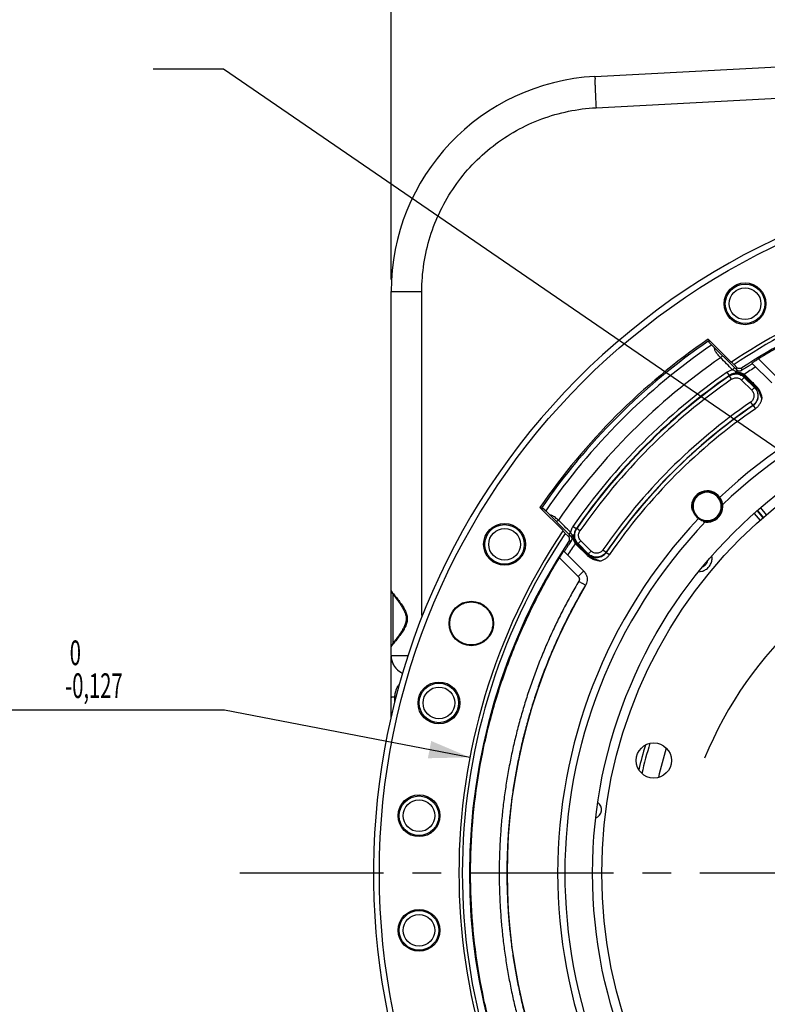
# Model space of a CAD drawing. Units: millimetres. Extents: x 0 to 1782, y 0 to 1260.
# Drawn here: x 1102 to 1293, y 790 to 1042 of the extents above; entities that cross this region are included whole.
import ezdxf

# ---------------------------------------------------------------- set-up
doc = ezdxf.new("R2010")
doc.units = ezdxf.units.MM
doc.header["$LTSCALE"] = 98.01
doc.linetypes.add('CENTER', pattern=[0.6, 0.375, -0.075, 0.075, -0.075])
doc.layers.get('0').update_dxf_attribs({"linetype": 'CONTINUOUS'})
doc.layers.add('DEFAULT_1', color=7, linetype='CENTER')
doc.styles.get("Standard").update_dxf_attribs({"font": 'txt', "width": 0.85})
doc.styles.add('TEXTSTYLE_2', font='txt', dxfattribs={"width": 0.6})
doc.dimstyles.new('DIMSTYLE_3', dxfattribs={"dimtxt": 10.5, "dimasz": 10.5, "dimexe": 0.18, "dimexo": 0.0625, "dimgap": 0.09, "dimtad": 1, "dimdec": 4, "dimdsep": 46, "dimtxsty": 'Standard', "dimblk": '_FILLED', "dimblk1": '_FILLED', "dimblk2": '_FILLED', "dimcen": 0.09, "dimclrt": 5, "dimadec": 0, "dimazin": 0, "dimtp": 0.0001, "dimtm": 0.0001, "dimtfac": 1, "dimtdec": 4, "dimtofl": 0, "dimtmove": 0, "dimatfit": 3, "dimldrblk": '_FILLED', "dimfxl": 0, "dimtolj": 1, "dimarcsym": 0})
doc.dimstyles.new('DIMSTYLE_7', dxfattribs={"dimtxt": 10.5, "dimasz": 10.5, "dimexe": 0.18, "dimexo": 0.0625, "dimgap": 0.09, "dimtad": 1, "dimtih": 1, "dimtoh": 1, "dimdec": 4, "dimdsep": 46, "dimtxsty": 'Standard', "dimblk": '_FILLED', "dimblk1": '_FILLED', "dimblk2": '_FILLED', "dimcen": 0.09, "dimclrt": 5, "dimadec": 0, "dimazin": 0, "dimtol": 1, "dimtm": 0.127, "dimtfac": 0.6, "dimtdec": 4, "dimtofl": 0, "dimtmove": 0, "dimatfit": 3, "dimldrblk": '_FILLED', "dimfxl": 0, "dimtolj": 1, "dimarcsym": 0})

# ---------------------------------------------------------------- blocks, each defined once
blk = doc.blocks.new('_FILLED')
at = {"color": 0, "linetype": 'ByBlock'}
blk.add_solid([(0, 0), (-1, 0.214), (-1, -0.214)], dxfattribs=at)
blk = doc.blocks.new('*D7')
at = {"color": 2, "linetype": 'Continuous'}
for p, q in [((1197.01, 975.49), (1197.01, 1107.75)), ((1546.01, 975.49), (1546.01, 1107.75)), ((1197.01, 1103.25), (1371.51, 1103.25)), ((1546.01, 1103.25), (1371.51, 1103.25))]:
    blk.add_line(p, q, dxfattribs=at)
at = {"color": 2, "linetype": 'Continuous', "xscale": 10.5, "yscale": 10.5, "zscale": 10.5, "rotation": 180}
blk.add_blockref('_FILLED', (1197.01, 1103.25), dxfattribs=at)
at = {"color": 2, "linetype": 'Continuous', "xscale": 10.5, "yscale": 10.5, "zscale": 10.5}
blk.add_blockref('_FILLED', (1546.01, 1103.25), dxfattribs=at)
at = {"color": 5, "linetype": 'Continuous', "width": 0.85}
blk.add_text('349', height=10.5, dxfattribs=at).set_placement((1357.54, 1105.88))
blk = doc.blocks.new('*D35')
at = {"color": 2, "linetype": 'Continuous'}
for p, q in [((1148.98, 865.42), (1024.62, 865.42)), ((1154.38, 865.42), (1148.98, 865.42)), ((1217.15, 853.4), (1154.38, 865.42))]:
    blk.add_line(p, q, dxfattribs=at)
at = {"color": 2, "linetype": 'Continuous', "xscale": 10.5, "yscale": 10.5, "zscale": 10.5, "rotation": 349.156471}
blk.add_blockref('_FILLED', (1217.15, 853.4), dxfattribs=at)
at = {"color": 5, "linetype": 'Continuous', "style": 'TEXTSTYLE_2', "width": 0.6}
for s, p in [(' 0', (1113.7, 876.97)), ('-0,127', (1113.7, 868.57))]:
    blk.add_text(s, height=6.3, dxfattribs=at).set_placement(p)
at = {"color": 5, "linetype": 'Continuous'}
for s, width, p in [('%%c', 1.333333, (1037.22, 870.67)), ('314,325', 0.85, (1051.22, 870.67))]:
    blk.add_text(s, height=10.5, dxfattribs=dict(at, width=width)).set_placement(p)

msp = doc.modelspace()

# ---------------------------------------------------------------- linework, layer by layer
at = {"color": 7, "linetype": 'Continuous'}
for p, q in [((1249.13022, 1027.41659), (1368.50753, 1033.67289)), ((1197.00753, 879.45098), (1197.00753, 972.4919)), ((1278.07784, 960.25416), (1283.9746, 954.35994)), ((1285.35895, 952.40509), (1278.30054, 959.46351)), ((1284.68036, 953.79022), (1285.42415, 953.04676)), ((1289.23981, 954.18108), (1294.3323, 949.0886)), ((1240.97035, 911.35209), (1235.07604, 917.24894)), ((1242.91822, 909.96696), (1235.84999, 917.05044)), ((1235.87018, 917.04105), (1236.59923, 916.312)), ((1290.55431, 916.43055), (1292.08, 914.61229)), ((1242.28363, 909.90246), (1241.54009, 910.64631)), ((1241.15257, 906.1018), (1246.24904, 901.00533)), ((1247.11769, 905.04577), (1244.44923, 907.73144)), ((1197.57619, 894.99979), (1197.68187, 894.85757)), ((1197.68187, 894.85757), (1198.33834, 893.98382)), ((1198.33834, 893.98382), (1198.5699, 893.67216)), ((1198.5699, 893.67216), (1198.7315, 893.45185)), ((1198.20911, 883.50394), (1197.81197, 882.97631)), ((1198.47919, 883.86547), (1198.20911, 883.50394)), ((1198.67042, 884.12476), (1198.47919, 883.86547)), ((1198.86973, 884.39914), (1198.67042, 884.12476)), ((1197.61159, 882.70823), (1197.49531, 882.5504)), ((1197.81197, 882.97631), (1197.61159, 882.70823)), ((1197.00753, 863.70178), (1197.00753, 879.29897)), ((1198.03759, 876.41133), (1198.06405, 876.37707))]:
    msp.add_line(p, q, dxfattribs=at)
at = {"color": 2, "linetype": 'Continuous'}
for p, q in [((1154.19088, 1029.27774), (1136.19088, 1029.27774)), ((1311.62731, 921.33498), (1154.19088, 1029.27774))]:
    msp.add_line(p, q, dxfattribs=at)
at = {"color": 9, "linetype": 'Continuous'}
for p, q in [((1249.40812, 1019.42749), (1353.56277, 1024.89272)), ((1197.00753, 972.4919), (1204.86791, 972.4919)), ((1204.86791, 889.64365), (1204.86791, 972.4919)), ((1281.75064, 956.0134), (1281.24686, 955.51176)), ((1295.73401, 950.4804), (1290.9368, 955.27761)), ((1283.50215, 951.01014), (1282.93391, 951.83133)), ((1284.81737, 952.94667), (1284.30777, 952.43887)), ((1283.48776, 950.86601), (1283.50213, 951.01012)), ((1284.0565, 950.04516), (1283.48776, 950.86601)), ((1286.60626, 949.81574), (1287.3124, 950.52188)), ((1286.60626, 949.81574), (1289.19987, 947.22213)), ((1287.09942, 950.79634), (1287.28349, 951.02094)), ((1287.3124, 950.52188), (1287.31913, 950.59702)), ((1287.3124, 950.52188), (1289.90601, 947.92827)), ((1289.99622, 947.91993), (1287.31913, 950.59702)), ((1287.31917, 950.59699), (1287.52272, 950.80054)), ((1290.20767, 948.1314), (1287.52272, 950.80054)), ((1289.19987, 947.22213), (1289.90601, 947.92827)), ((1289.90601, 947.92827), (1289.99622, 947.91993)), ((1289.99621, 947.91994), (1290.20767, 948.1314)), ((1288.91781, 944.16314), (1289.48291, 943.33978)), ((1289.48291, 943.33978), (1289.57198, 943.33068)), ((1289.57195, 943.33066), (1290.13667, 942.50703)), ((1290.66504, 916.5245), (1292.15443, 914.67868)), ((1291.44095, 917.18281), (1292.91451, 915.35663)), ((1239.77882, 914.02208), (1239.32681, 913.56611)), ((1289.80881, 915.76334), (1291.33342, 913.94637)), ((1244.3275, 911.83548), (1243.50631, 912.40373)), ((1244.32751, 911.8355), (1244.47163, 911.84988)), ((1245.29248, 911.28113), (1244.47163, 911.84988)), ((1242.88037, 910.94622), (1242.40953, 910.47163)), ((1245.5219, 908.73137), (1244.81576, 908.02523)), ((1248.1155, 906.13776), (1245.5219, 908.73137)), ((1244.54131, 908.23823), (1244.36877, 908.09682)), ((1244.74065, 908.01847), (1244.5847, 907.86252)), ((1247.25524, 905.17897), (1244.5847, 907.86252)), ((1244.74062, 908.0185), (1244.81576, 908.02523)), ((1244.74062, 908.0185), (1247.41771, 905.34141)), ((1247.40937, 905.43162), (1244.81576, 908.02523)), ((1248.1155, 906.13776), (1247.40937, 905.43162)), ((1251.17449, 906.41983), (1251.99785, 905.85472)), ((1240.05603, 904.40482), (1244.84518, 899.61567)), ((1247.41769, 905.34142), (1247.25524, 905.17897)), ((1247.41771, 905.34141), (1247.40937, 905.43162)), ((1252.00696, 905.76565), (1251.99785, 905.85472)), ((1252.00698, 905.76568), (1252.8306, 905.20097)), ((1197.4988, 882.55515), (1197.4988, 895.10511))]:
    msp.add_line(p, q, dxfattribs=at)
at = {"color": 7, "linetype": 'Continuous'}
for points in [[(1197.00783, 896.03278), (1197.00797, 896.02064), (1197.01438, 895.94737), (1197.02664, 895.88735), (1197.04176, 895.83666), (1197.05906, 895.79058), (1197.0776, 895.74836), (1197.09665, 895.70951), (1197.11738, 895.67057), (1197.14008, 895.63062), (1197.16434, 895.59005), (1197.19064, 895.54786), (1197.21896, 895.50392), (1197.24921, 895.45821), (1197.28177, 895.41012), (1197.31669, 895.3595), (1197.35388, 895.30641), (1197.3935, 895.25062), (1197.43557, 895.19207), (1197.48002, 895.13078), (1197.57619, 894.99979)], [(1198.7315, 893.45185), (1198.89827, 893.22137), (1198.98339, 893.10229), (1199.06954, 892.98064), (1199.15661, 892.8564), (1199.24452, 892.72947), (1199.33312, 892.59981), (1199.42227, 892.46741), (1199.51188, 892.33213), (1199.60178, 892.19394), (1199.6918, 892.05282), (1199.7818, 891.90865), (1199.87149, 891.76141), (1199.96056, 891.61102), (1200.04873, 891.4573), (1200.13555, 891.3003), (1200.22069, 891.13986), (1200.30396, 890.97547), (1200.38475, 890.8073), (1200.46253, 890.63513), (1200.53698, 890.4578), (1200.60716, 890.27531), (1200.672, 890.08774), (1200.73069, 889.89404), (1200.78185, 889.69428), (1200.82418, 889.4887), (1200.85644, 889.27659), (1200.87713, 889.05736), (1200.88437, 888.83241), (1200.87703, 888.6042), (1200.85499, 888.37299), (1200.81837, 888.13972), (1200.76812, 887.90796), (1200.7052, 887.67839), (1200.63091, 887.45122), (1200.54758, 887.22908), (1200.45707, 887.01273), (1200.36071, 886.8018), (1200.26008, 886.59692), (1200.15634, 886.39831), (1200.05021, 886.20552), (1199.94227, 886.01799), (1199.8332, 885.83554), (1199.7237, 885.65814), (1199.61415, 885.48545), (1199.5049, 885.31741), (1199.39628, 885.15395), (1199.28843, 884.99478), (1199.18164, 884.83981), (1199.07617, 884.68901), (1198.97213, 884.54212), (1198.86973, 884.39914)], [(1197.49531, 882.5504), (1197.44251, 882.47775), (1197.39324, 882.40922), (1197.34744, 882.34467), (1197.30512, 882.28405), (1197.2662, 882.22723), (1197.23047, 882.17383), (1197.19795, 882.12383), (1197.16847, 882.07689), (1197.14142, 882.0319), (1197.11708, 881.9891), (1197.09507, 881.94761), (1197.07411, 881.9043), (1197.05486, 881.8592), (1197.03764, 881.81105), (1197.02209, 881.75386), (1197.01062, 881.68302), (1197.00784, 881.62767)], [(1197.00507, 879.45518), (1197.00508, 879.44427), (1197.00576, 879.37244), (1197.00745, 879.30105)], [(1197.00745, 879.30105), (1197.01014, 879.23012), (1197.01381, 879.15966), (1197.01844, 879.08967), (1197.02402, 879.02019), (1197.03053, 878.9512), (1197.03794, 878.88273), (1197.04624, 878.81479), (1197.05541, 878.74738), (1197.06543, 878.68051), (1197.07628, 878.61419), (1197.08795, 878.54844), (1197.10041, 878.48325), (1197.11365, 878.41864), (1197.12765, 878.35461), (1197.1424, 878.29117), (1197.15787, 878.22832), (1197.17404, 878.16608), (1197.1909, 878.10444), (1197.20844, 878.04341), (1197.22663, 877.983), (1197.24545, 877.92322), (1197.26489, 877.86405), (1197.28493, 877.80552), (1197.30556, 877.74762), (1197.32675, 877.69035), (1197.3485, 877.63372), (1197.37078, 877.57773), (1197.39358, 877.52238), (1197.41688, 877.46768), (1197.44067, 877.41361), (1197.46492, 877.3602)], [(1197.46492, 877.3602), (1197.48963, 877.30743), (1197.51477, 877.25534), (1197.54032, 877.2039), (1197.56634, 877.15299), (1197.59287, 877.10252), (1197.61985, 877.05258), (1197.64717, 877.00335), (1197.67484, 876.95478), (1197.70281, 876.90691), (1197.73089, 876.86006), (1197.75902, 876.81426), (1197.78719, 876.76946), (1197.81529, 876.7258), (1197.84335, 876.68317), (1197.87128, 876.64166), (1197.89872, 876.60172), (1197.92644, 876.5622), (1197.95363, 876.5242), (1197.97753, 876.49141), (1197.99617, 876.4662), (1198.0112, 876.44612), (1198.03759, 876.41133)], [(1198.06405, 876.37707), (1198.0852, 876.35011), (1198.11037, 876.31852), (1198.13783, 876.28464)], [(1198.13783, 876.28464), (1198.16756, 876.24864), (1198.19971, 876.21046), (1198.23266, 876.17211), (1198.26586, 876.13426), (1198.29987, 876.09626), (1198.33471, 876.05814), (1198.37039, 876.0199), (1198.40692, 875.98157), (1198.44435, 875.94313), (1198.48268, 875.90459), (1198.52194, 875.86599), (1198.56215, 875.82731), (1198.60334, 875.78857), (1198.64551, 875.74981), (1198.68873, 875.71099)], [(1198.68873, 875.71099), (1198.733, 875.67215), (1198.77834, 875.63332), (1198.82483, 875.59447), (1198.87249, 875.55562), (1198.92132, 875.51681), (1198.97141, 875.47801), (1199.02277, 875.43927), (1199.07543, 875.40061), (1199.12946, 875.36204), (1199.18488, 875.32358), (1199.2417, 875.28527), (1199.30002, 875.24713), (1199.35984, 875.20919), (1199.42119, 875.1715), (1199.48416, 875.13406), (1199.54859, 875.09704), (1199.61468, 875.06037), (1199.68312, 875.02375), (1199.75317, 874.98767), (1199.82561, 874.95181), (1199.90358, 874.91483), (1199.95328, 874.8923)]]:
    msp.add_lwpolyline(points, dxfattribs=at)
for centre, radius in [((1371.50753, 823.83011), 177.5), ((1287.50753, 969.32238), 5.34065), ((1371.50753, 823.83011), 123), ((1371.50753, 823.83011), 120.65), ((1226.01526, 907.83011), 5.34065), ((1217.50605, 887.61961), 5.68328), ((1209.23199, 867.31171), 5.34065), ((1264.16902, 852.59138), 4.5), ((1204.14682, 838.47227), 5.34065), ((1204.14682, 809.18794), 5.34065)]:
    msp.add_circle(centre, radius, dxfattribs=at)
at = {"color": 9, "linetype": 'Continuous'}
for centre, radius in [((1287.50753, 969.32238), 5.04966), ((1287.50753, 969.32238), 4.05103), ((1226.01526, 907.83011), 5.04966), ((1226.01526, 907.83011), 4.05103), ((1209.23199, 867.31171), 5.04966), ((1209.23199, 867.31171), 4.05103), ((1204.14682, 838.47227), 5.04966), ((1204.14682, 838.47227), 4.05103), ((1204.14682, 809.18794), 5.04966), ((1204.14682, 809.18794), 4.05103)]:
    msp.add_circle(centre, radius, dxfattribs=at)
at = {"color": 7, "linetype": 'Continuous'}
for centre, radius, start, end in [((1252.00753, 972.4919), 55, 92.9985005, 180.0011828), ((1371.50753, 823.83011), 179, 227.5393211, 222.4604675), ((1371.50753, 823.83011), 157.1625, 101.1775445, 123.8197442), ((1371.50753, 823.83011), 156.29647, 101.2501701, 123.7471325), ((1371.50753, 823.83011), 154.46509, 101.6872937, 123.3100256), ((1371.50753, 823.83011), 165.35002, 124.4052, 145.5993571), ((1277.81588, 917.52176), 3.80945, 35.5687135, 234.4312865), ((1277.81588, 917.52176), 3.61318, 171.0384425, 98.9615575), ((1371.50753, 823.83011), 157.1625, 146.1850598, 213.7950565), ((1371.50753, 823.83011), 156.29647, 146.2576993, 213.7224448), ((1371.50753, 823.83011), 154.46509, 146.6948395, 213.2853379), ((1370.08741, 815.09937), 100.40738, 107.5193018, 157.7256214), ((1371.50753, 823.83011), 144.84278, 149.493657, 210.506343), ((1202.00753, 879.45098), 5, 180, 245.7370369), ((1248.56836, 840.01536), 2.25, 289.909276, 55.1093446)]:
    msp.add_arc(centre, radius, start, end, dxfattribs=at)
at = {"color": 9, "linetype": 'Continuous'}
for radius, start, end in [(164.94855, 124.3880136, 145.6165548), (163.64601, 124.4366525, 145.5633475), (159.64662, 124.4285356, 145.6013473), (131.9293, 46.6322704, 133.3677296), (130.08641, 46.2850002, 133.7149998), (155.65859, 124.6822584, 145.3177416), (152.75929, 122.1398336, 123.4589943), (154.65997, 124.6822664, 145.3177334), (154.54966, 124.7170504, 145.2829496), (153.55104, 124.7170504, 145.2829496), (145.94896, 124.4634788, 145.5365212), (144.95034, 124.4634788, 145.5365212), (144.89244, 124.4364774, 145.5635228), (143.89378, 124.4364917, 145.5635083), (131.9293, 136.6322704, 223.3677296), (130.08641, 136.2850002, 223.7149998), (152.75929, 146.5092849, 147.8601664), (114.2665, 163.3612233, 166.6440818), (113.2962, 162.9853029, 167.0190398), (108.94505, 162.9570983, 167.0401889)]:
    msp.add_arc((1371.50753, 823.83011), radius, start, end, dxfattribs=at)
at = {"color": 2, "linetype": 'Continuous'}
msp.add_arc((1277.81588, 917.52176), 4, 255, 195, dxfattribs=at)
at = {"color": 9, "linetype": 'Continuous'}
for points, start_tangent, end_tangent in [([(1249.12905, 1027.41652), (1249.10728, 1027.14273), (1249.1155, 1026.34377), (1249.15313, 1025.07401)], (-0.998629535, -0.052335956), (0.062673856, -0.998034061)), ([(1249.15313, 1025.07401), (1249.18543, 1024.41672)], (0.062673856, -0.998034061), (0.037932391, -0.999280308)), ([(1249.18543, 1024.41672), (1249.19928, 1024.00767)], (0.037932391, -0.999280308), (0.030965655, -0.999520449)), ([(1249.19928, 1024.00767), (1249.21763, 1023.4199), (1249.3046, 1021.49403), (1249.40812, 1019.42749)], (0.030965655, -0.999520449), (0.052320059, -0.998630368)), ([(1204.86791, 972.4919), (1205.40482, 979.57584), (1207.00942, 986.51745), (1209.65054, 993.14847), (1213.26733, 999.30599), (1217.77409, 1004.84327), (1223.06763, 1009.63412), (1229.02746, 1013.56883), (1235.51162, 1016.55403), (1242.36071, 1018.52031), (1249.40812, 1019.42749)], (0.000044972, 0.999999999), (0.998627102, 0.052382356)), ([(1281.24686, 955.51176), (1280.79056, 956.02883), (1280.40634, 956.5011), (1280.10088, 956.93087), (1279.87944, 957.32506), (1279.74787, 957.68798), (1279.70915, 958.01963), (1279.71033, 958.05276)], (-0.672929221, 0.739706876), (0.050550029, 0.99872153)), ([(1284.30775, 952.43889), (1282.77716, 953.97521), (1281.24686, 955.51176)], (-0.7058529, 0.708358443), (-0.705603483, 0.708606891)), ([(1284.30775, 952.43889), (1283.59078, 952.19967), (1282.93391, 951.83133)], (-0.974307161, -0.225223346), (-0.822334452, -0.569004436)), ([(1283.48776, 950.86601), (1284.10017, 951.19209), (1284.77015, 951.36858), (1285.46265, 951.38658), (1286.14081, 951.24513), (1286.76845, 950.95178), (1287.3124, 950.52188)], (0.822361571, 0.568965241), (0.707656914, -0.70655622)), ([(1285.16694, 951.54358), (1284.58103, 951.47744), (1284.01771, 951.2969), (1283.50213, 951.01012)], (-0.999907102, -0.013630405), (-0.821892364, -0.56964282)), ([(1284.38844, 952.39981), (1284.30772, 952.43888)], (-0.899787465, 0.436328451), (-0.900455633, 0.434947874)), ([(1284.84096, 952.18166), (1284.56003, 952.31648), (1284.38844, 952.39981)], (-0.904985926, 0.425441505), (-0.899787465, 0.436328451)), ([(1285.16015, 952.03622), (1284.84096, 952.18166)], (-0.914474976, 0.404642458), (-0.904985926, 0.425441505)), ([(1285.1669, 951.54359), (1285.16511, 951.69128), (1285.16294, 951.84341), (1285.16013, 952.0363)], (0.305989443, 0.952034905), (0.005539704, 0.999984656)), ([(1285.21889, 952.07705), (1285.15999, 952.03633)], (-0.832334473, -0.554273692), (-0.812913278, -0.582384755)), ([(1285.48294, 951.76816), (1285.38349, 951.82891), (1285.27742, 951.91895), (1285.16013, 952.0363)], (-0.905075637, 0.425250621), (-0.692613019, 0.721309369)), ([(1285.48294, 951.76816), (1285.36084, 951.63204), (1285.1669, 951.54359)], (-0.566604883, -0.823989628), (-0.993190822, -0.116498886)), ([(1287.09941, 950.79632), (1286.84576, 950.98498), (1286.55937, 951.15729), (1286.24389, 951.30549), (1285.90376, 951.42288), (1285.54348, 951.50388), (1285.16694, 951.54358)], (-0.773051994, 0.634342663), (-0.998968023, 0.04541904)), ([(1285.50211, 952.22871), (1285.33547, 952.14869), (1285.21889, 952.07705)], (-0.931271251, -0.36432658), (-0.832334473, -0.554273692)), ([(1285.35895, 952.40509), (1285.38061, 952.61918), (1285.40234, 952.83307), (1285.42415, 953.04676)], (0.100424194, 0.994944713), (0.101730246, 0.994812021)), ([(1285.56328, 951.82454), (1285.48294, 951.76815)], (-0.845382764, -0.534161007), (-0.790443937, -0.612534393)), ([(1285.55514, 951.75541), (1285.48294, 951.76815)], (-0.984035373, 0.17797299), (-0.985484833, 0.169763492)), ([(1287.28349, 951.02094), (1287.14821, 951.12692), (1286.99927, 951.22922), (1286.83882, 951.32526), (1286.66916, 951.41323), (1286.49143, 951.49267), (1286.3053, 951.56371), (1286.11067, 951.6265), (1285.90801, 951.68116), (1285.69804, 951.72807), (1285.55514, 951.75541)], (-0.767381098, 0.641191274), (-0.984035373, 0.177972991)), ([(1286.61707, 952.27805), (1286.638, 952.49168), (1286.659, 952.7051), (1286.68008, 952.91833)], (0.097270752, 0.995257957), (0.09858921, 0.995128217)), ([(1284.0565, 950.04516), (1284.46509, 950.26304), (1284.91177, 950.38086), (1285.37338, 950.39289), (1285.8254, 950.29847), (1286.24378, 950.10266), (1286.60626, 949.81574)], (0.821875516, 0.569667127), (0.707128133, -0.707085429)), ([(1287.31913, 950.59702), (1287.2119, 950.69924), (1287.09941, 950.79632)], (-0.706568854, 0.7076443), (-0.772939817, 0.634479346)), ([(1287.52269, 950.80051), (1287.4054, 950.91286), (1287.28349, 951.02094)], (-0.708713215, 0.705496689), (-0.76095491, 0.648804766)), ([(1287.43093, 951.1621), (1287.28351, 951.02092)], (-0.74738772, -0.664388136), (-0.706990949, -0.707222595)), ([(1287.66398, 950.94593), (1287.52269, 950.80051)], (-0.693529591, -0.720428141), (-0.69874479, -0.715371036)), ([(1289.19987, 947.22213), (1289.47415, 946.87999), (1289.6669, 946.48743), (1289.76954, 946.06271), (1289.77724, 945.62605), (1289.68967, 945.19819), (1289.51097, 944.79948), (1289.24959, 944.44888), (1288.91781, 944.16314)], (0.70722782, -0.706985721), (-0.824486721, -0.565881302)), ([(1289.90601, 947.92827), (1290.31618, 947.41554), (1290.60465, 946.8268), (1290.75824, 946.18972), (1290.76971, 945.53467), (1290.63856, 944.89278), (1290.37097, 944.29456), (1289.97964, 943.76857), (1289.48291, 943.33978)], (0.706388617, -0.707824217), (-0.823865474, -0.566785392)), ([(1289.57198, 943.33068), (1290.071, 943.75912), (1290.46454, 944.2856), (1290.73312, 944.88366), (1290.86468, 945.52554), (1290.85296, 946.18066), (1290.69853, 946.81778), (1290.40806, 947.40756), (1289.99622, 947.91993)], (0.825378273, 0.564580115), (-0.70787753, 0.706335191)), ([(1291.81148, 945.09468), (1291.62988, 945.52043), (1291.46107, 945.97577), (1291.28884, 946.42834), (1291.10135, 946.85411), (1290.89506, 947.24073), (1290.67327, 947.58233), (1290.4422, 947.87815), (1290.20765, 948.13138)], (-0.439216214, 0.898381388), (-0.708786574, 0.705422988)), ([(1290.34964, 948.27746), (1290.20767, 948.1314)], (-0.694013525, -0.719961963), (-0.698755871, -0.715360212)), ([(1290.13667, 942.50703), (1290.74207, 943.0169), (1291.23486, 943.63529), (1291.59564, 944.33703), (1291.81138, 945.09452)], (0.824771821, 0.565465687), (0.176979745, 0.984214494)), ([(1239.77879, 914.0221), (1239.25189, 914.4741), (1238.76693, 914.83726), (1238.32045, 915.10861), (1237.90938, 915.28168), (1237.54642, 915.35099)], (-0.740791397, 0.671735146), (-0.998153022, 0.060749848)), ([(1242.88035, 910.94624), (1241.32971, 912.48433), (1239.77879, 914.02211)], (-0.709894974, 0.70430755), (-0.710184105, 0.704016007)), ([(1243.50631, 912.40373), (1243.2333, 911.94703), (1243.02396, 911.45982), (1242.88035, 910.94624)], (-0.569004235, -0.822334592), (-0.204271729, -0.978914225)), ([(1244.32751, 911.8355), (1244.04073, 911.31992), (1243.86019, 910.75659), (1243.79405, 910.17068)], (-0.569642771, -0.821892398), (-0.013627263, -0.999907145)), ([(1244.81576, 908.02523), (1244.38585, 908.56918), (1244.0925, 909.19683), (1243.95106, 909.87498), (1243.96906, 910.56749), (1244.14555, 911.23746), (1244.47163, 911.84988)], (-0.706556225, 0.707656909), (0.568965242, 0.822361571)), ([(1245.5219, 908.73137), (1245.23498, 909.09385), (1245.03916, 909.51223), (1244.94475, 909.96425), (1244.95678, 910.42587), (1245.07459, 910.87254), (1245.29248, 911.28113)], (-0.70708544, 0.707128121), (0.569667121, 0.821875521)), ([(1242.91822, 909.96696), (1242.70649, 909.94553), (1242.49496, 909.92403), (1242.28363, 909.90246)], (-0.994938983, -0.100480946), (-0.994807701, -0.101772482)), ([(1243.04532, 908.70894), (1242.83405, 908.68823), (1242.62298, 908.66745), (1242.41211, 908.6466)], (-0.995252389, -0.097327709), (-0.995124025, -0.098631515)), ([(1242.9375, 910.83064), (1242.88036, 910.94628)], (-0.449508872, 0.893275867), (-0.435954524, 0.899968696)), ([(1243.13493, 910.45253), (1243.06545, 910.58339), (1242.9375, 910.83064)], (-0.470212858, 0.88255304), (-0.449508872, 0.893275867)), ([(1243.12668, 909.87872), (1243.1061, 909.82255)], (-0.365505484, -0.930809186), (-0.321492074, -0.94691227)), ([(1243.28077, 910.17769), (1243.17858, 909.99568), (1243.12668, 909.87872)], (-0.532703461, -0.846301969), (-0.365505483, -0.930809187)), ([(1243.28081, 910.17765), (1243.13493, 910.45253)], (-0.464534414, 0.885555068), (-0.470212859, 0.88255304)), ([(1243.79405, 910.17071), (1243.64024, 910.17254), (1243.48178, 910.17472), (1243.2808, 910.17765)], (-0.952140572, -0.305660483), (-0.999977405, -0.006722271)), ([(1243.59901, 909.87617), (1243.51875, 909.97306), (1243.40466, 910.07595), (1243.2808, 910.17765)], (-0.541268271, 0.840849962), (-0.773261346, 0.634087447)), ([(1243.59906, 909.87609), (1243.53725, 909.76112)], (-0.527315439, -0.849669599), (-0.416402932, -0.909180179)), ([(1243.79405, 910.17071), (1243.75737, 910.05444), (1243.68894, 909.95755), (1243.59901, 909.87617)], (-0.116535199, -0.993186562), (-0.797335587, -0.603536215)), ([(1244.36876, 908.09682), (1244.26493, 908.2287), (1244.16293, 908.37547), (1244.06611, 908.53431), (1243.9769, 908.70207), (1243.89589, 908.87728), (1243.82286, 909.06026), (1243.7575, 909.25107), (1243.69951, 909.44922), (1243.64834, 909.6532), (1243.59904, 909.87619)], (-0.64169962, 0.76695606), (-0.207878605, 0.978154633)), ([(1243.79405, 910.17068), (1243.83378, 909.79405), (1243.91479, 909.43375), (1244.03216, 909.09369), (1244.18038, 908.77819), (1244.35275, 908.49174), (1244.54131, 908.23823)], (0.045401045, -0.998968841), (0.634344269, -0.773050676)), ([(1244.36878, 908.09681), (1244.29127, 908.01183), (1244.2616, 907.94759)], (-0.687409953, -0.726269617), (-0.232941995, -0.972490631)), ([(1244.58473, 907.86255), (1244.47459, 907.97746), (1244.36877, 908.09682)], (-0.705826264, 0.708384984), (-0.648698824, 0.761045226)), ([(1244.58473, 907.86255), (1244.5031, 907.78317), (1244.44787, 907.73302)], (-0.715637718, -0.698471658), (-0.757450113, -0.652893043)), ([(1244.54131, 908.23823), (1244.6384, 908.12573), (1244.74062, 908.0185)], (0.634479354, -0.77293981), (0.707644344, -0.70656881)), ([(1251.17449, 906.41983), (1250.88875, 906.08805), (1250.53816, 905.82667), (1250.13944, 905.64796), (1249.71158, 905.56039), (1249.27492, 905.5681), (1248.8502, 905.67074), (1248.45764, 905.86348), (1248.1155, 906.13776)], (-0.565881286, -0.824486731), (-0.706985725, 0.707227817)), ([(1247.25525, 905.17898), (1247.17329, 905.09924), (1247.11643, 905.04721)], (-0.715571957, -0.698539028), (-0.753278725, -0.657701424)), ([(1250.3757, 903.55284), (1250.24129, 903.61547), (1250.08969, 903.68117), (1249.91693, 903.75113), (1249.71849, 903.82688), (1249.48943, 903.91095), (1249.22499, 904.00774), (1248.9221, 904.12437), (1248.58103, 904.27132), (1248.21052, 904.4601), (1247.84114, 904.69021), (1247.5122, 904.94206), (1247.25527, 905.17899)], (-0.900146751, 0.43558676), (-0.705768727, 0.708442308)), ([(1251.99785, 905.85472), (1251.56907, 905.35799), (1251.04308, 904.96666), (1250.44486, 904.69908), (1249.80297, 904.56792), (1249.14792, 904.5794), (1248.51083, 904.73299), (1247.9221, 905.02146), (1247.40937, 905.43162)], (-0.566785386, -0.823865478), (-0.707824215, 0.706388619)), ([(1247.41771, 905.34141), (1247.93008, 904.92957), (1248.51986, 904.63911), (1249.15697, 904.48467), (1249.8121, 904.47295), (1250.45397, 904.60451), (1251.05203, 904.87309), (1251.57852, 905.26664), (1252.00696, 905.76565)], (0.706335226, -0.707877495), (0.564580069, 0.825378305)), ([(1250.3757, 903.55284), (1251.09486, 903.78058), (1251.75906, 904.14011), (1252.34477, 904.61916), (1252.8306, 905.20097)], (0.977618437, 0.210385814), (0.565465517, 0.824771938)), ([(1275.61968, 900.83953), (1276.41389, 900.94235), (1277.41903, 901.36822), (1278.24332, 902.08349), (1278.8066, 903.01859), (1279.05355, 904.08208), (1279.01453, 904.90591)], (0.999899286, 0.014192204), (-0.164564359, 0.986366348)), ([(1276.60113, 902.06182), (1276.89103, 902.21722), (1277.47899, 902.728), (1277.88053, 903.39547), (1277.97748, 903.68501)], (0.91058794, 0.413315379), (0.258858771, 0.965915181)), ([(1244.84518, 899.61567), (1245.20714, 899.97891), (1245.54248, 900.31778), (1245.8287, 900.60955), (1246.04659, 900.83465), (1246.22449, 901.02988)], (0.706999069, 0.707214477), (-0.707106781, 0.707106781)), ([(1245.00054, 898.39946), (1243.00997, 894.91723), (1241.11517, 891.38165), (1239.31771, 887.79564), (1237.61894, 884.16186), (1236.02011, 880.48302), (1234.52243, 876.76188), (1233.127, 873.00121), (1231.83487, 869.20383), (1230.64701, 865.37255), (1229.56429, 861.51027), (1228.58753, 857.61984), (1227.71746, 853.70418), (1226.95472, 849.76622), (1226.29989, 845.80889), (1225.75344, 841.83515), (1225.3158, 837.84797), (1224.98728, 833.85031), (1224.76814, 829.84518), (1224.65852, 825.83555), (1224.65853, 821.82443), (1224.76815, 817.8148), (1224.9873, 813.80967), (1225.31582, 809.81202), (1225.75347, 805.82483), (1226.29992, 801.85109), (1226.95476, 797.89376), (1227.71751, 793.9558), (1228.58759, 790.04015), (1229.56435, 786.14972), (1230.64708, 782.28744), (1231.83495, 778.45617), (1233.12708, 774.65878), (1234.52251, 770.89812), (1236.02021, 767.17698), (1237.61904, 763.49815), (1239.31782, 759.86437), (1241.11528, 756.27836), (1243.01009, 752.74277), (1245.00054, 749.26076)], (-0.508092799, -0.861302332), (0.5080928, -0.861302332)), ([(1244.84518, 899.61567), (1244.93645, 899.5108), (1245.0123, 899.39439), (1245.07131, 899.26873), (1245.11244, 899.13594), (1245.13476, 898.99893), (1245.13792, 898.86028), (1245.12182, 898.72236), (1245.0868, 898.58811), (1245.00054, 898.39946)], (0.707114287, -0.707099275), (-0.508091691, -0.861302986)), ([(1245.00054, 898.39946), (1245.4265, 898.14746), (1245.82367, 897.91121), (1246.16725, 897.70544), (1246.43578, 897.54303), (1246.68635, 897.38546)], (0.861234586, -0.508207624), (0.764459069, -0.644672266)), ([(1197.00753, 896.0327), (1197.15737, 895.7614), (1197.61969, 895.15821), (1198.34961, 894.24719), (1199.16803, 893.1907), (1199.92409, 892.11504), (1200.55212, 891.03426), (1200.9788, 889.96134), (1201.14191, 888.91528), (1201.02028, 887.85492), (1200.61372, 886.75185), (1199.98699, 885.64254), (1199.22344, 884.54402), (1198.38341, 883.45549), (1197.62519, 882.50892), (1197.15734, 881.89878), (1197.00753, 881.62773)], (0.003599461, -0.999993522), (-0.004620226, -0.999989327)), ([(1246.68635, 897.38546), (1244.72282, 893.9506), (1242.85377, 890.46311), (1241.08073, 886.92586), (1239.40504, 883.3415), (1237.82794, 879.71269), (1236.3506, 876.04216), (1234.97413, 872.33263), (1233.69955, 868.58688), (1232.52783, 864.80771), (1231.45982, 860.99794), (1230.49633, 857.16041), (1229.63808, 853.298), (1228.8857, 849.41358), (1228.23976, 845.51005), (1227.70074, 841.59034), (1227.26904, 837.65737), (1226.94499, 833.71407), (1226.72881, 829.76339), (1226.62069, 825.80829), (1226.62069, 821.8517), (1226.72882, 817.89659), (1226.945, 813.94591), (1227.26906, 810.00262), (1227.70077, 806.06964), (1228.23979, 802.14993), (1228.88574, 798.24641), (1229.63812, 794.36199), (1230.49638, 790.49958), (1231.45988, 786.66206), (1232.52789, 782.85229), (1233.69963, 779.07312), (1234.97421, 775.32737), (1236.35068, 771.61784), (1237.82803, 767.94731), (1239.40514, 764.3185), (1241.08084, 760.73414), (1242.85388, 757.1969), (1244.72294, 753.7094), (1246.68635, 750.27475)], (-0.508098316, -0.861299078), (0.508098316, -0.861299077)), ([(1197.00753, 879.45098), (1197.10384, 879.45035), (1197.2237, 879.44957), (1197.39048, 879.44847), (1197.60318, 879.44708), (1197.86055, 879.4454), (1198.16098, 879.44343), (1198.50269, 879.44119), (1198.88363, 879.4387), (1199.30148, 879.43597), (1199.75374, 879.43301), (1200.23768, 879.42984), (1200.75035, 879.42648), (1201.28872, 879.42296), (1201.36769, 879.42244)], (0.999978572, -0.006546458), (0.999978578, -0.006545451)), ([(1197.99018, 868.82625), (1198.00361, 869.19068), (1198.04404, 869.56037), (1198.11191, 869.93296), (1198.20841, 870.3084), (1198.3366, 870.69062), (1198.49923, 871.07895), (1198.69716, 871.4676), (1198.93175, 871.85282), (1199.17349, 872.19283)], (-0.000005149, 1), (0.605778699, 0.795633187)), ([(1197.00753, 868.82046), (1197.08199, 868.82265), (1197.29431, 868.82451), (1197.61285, 868.82577), (1197.99018, 868.82624)], (0, 1), (0.999999995, 0.000101655)), ([(1197.99018, 867.76516), (1197.99018, 868.82625)], (0.000000357, 1), (0.000000015, 1))]:
    msp.add_spline(points, degree=3, dxfattribs=dict(at, start_tangent=start_tangent, end_tangent=end_tangent))
at = {"color": 7, "linetype": 'Continuous'}
for points, start_tangent, end_tangent in [([(1335.23911, 973.68477), (1323.65951, 970.39776), (1312.36769, 966.21549), (1301.43669, 961.16444), (1290.9368, 955.27761)], (-0.971922249, -0.235302236), (-0.85250032, -0.522726701)), ([(1278.07784, 960.25416), (1278.22728, 960.09335), (1278.34551, 959.95088)], (0.685827216, -0.727764405), (-0.092367468, -0.995724988)), ([(1278.30054, 959.46351), (1278.31546, 959.62581), (1278.33046, 959.78827), (1278.34551, 959.95088)], (0.091422414, 0.995812202), (0.092367468, 0.995724988)), ([(1284.68036, 953.79022), (1284.46504, 953.99312), (1284.2495, 954.19624), (1284.03372, 954.39957)], (-0.727781532, 0.685809042), (-0.727787369, 0.685802848)), ([(1287.66355, 952.96382), (1288.11094, 953.25475), (1288.52729, 953.52644), (1288.8743, 953.75449), (1289.13416, 953.92792), (1289.34169, 954.07921)], (0.83862895, 0.544703115), (-0.707106781, 0.707106781)), ([(1289.23981, 954.18108), (1289.44748, 954.332), (1289.70817, 954.50405), (1290.05784, 954.72893), (1290.47993, 954.99495), (1290.9368, 955.27761)], (-0.707106781, 0.707106781), (0.85250032, 0.522726701)), ([(1286.61707, 952.27805), (1286.37175, 952.16026), (1286.10014, 952.11286), (1285.83093, 952.14025), (1285.57527, 952.24092), (1285.35895, 952.40509)], (-0.834173761, -0.551501711), (-0.707106781, 0.707106781)), ([(1286.68008, 952.91833), (1286.25593, 952.76189), (1285.80654, 952.80816), (1285.42415, 953.04676)], (-0.835711281, -0.549169059), (-0.707259104, 0.706954425)), ([(1285.50211, 952.22871), (1285.45672, 952.07603), (1285.43821, 951.93963), (1285.4722, 951.87564)], (-0.311498712, -0.950246575), (0.65115446, -0.758945235)), ([(1285.4722, 951.87564), (1285.56328, 951.82454)], (0.65115446, -0.758945234), (0.997576657, -0.069575961)), ([(1285.51484, 952.26844), (1285.50211, 952.22871)], (-0.30085588, -0.953669618), (-0.311729945, -0.950170743)), ([(1285.56328, 951.82454), (1286.05875, 951.7598), (1286.21631, 951.72618)], (0.997575241, -0.069596252), (0.973576588, -0.228360738)), ([(1286.21631, 951.72618), (1286.51729, 951.64248), (1286.66056, 951.59265)], (0.973576588, -0.228360738), (0.937078432, -0.349118908)), ([(1287.66355, 952.96382), (1287.13961, 952.622), (1286.61707, 952.27805)], (-0.838628951, -0.544703115), (-0.834173761, -0.551501711)), ([(1286.66056, 951.59265), (1286.9299, 951.47826), (1287.28521, 951.27423)], (0.937078432, -0.349118908), (0.825834146, -0.563913082)), ([(1287.28521, 951.27423), (1287.43093, 951.1621)], (0.825834146, -0.563913082), (0.75600292, -0.654568243)), ([(1287.43093, 951.1621), (1287.54952, 951.05583), (1287.66398, 950.94593)], (0.756037722, -0.654528046), (0.709362503, -0.704843841)), ([(1287.66398, 950.94593), (1288.55993, 950.05574), (1289.45514, 949.16624), (1290.34964, 948.27746)], (0.709365752, -0.704840571), (0.709370703, -0.704835588)), ([(1290.34964, 948.27746), (1290.86134, 947.67325), (1291.29093, 946.93459), (1291.60825, 946.06618), (1291.81138, 945.09452)], (0.709394666, -0.70481147), (0.160495356, -0.987036595)), ([(1277.25303, 921.09091), (1276.93992, 921.02691), (1276.60398, 920.92441), (1276.25183, 920.77604), (1275.90959, 920.58627), (1275.61629, 920.38147), (1275.37376, 920.17649), (1275.16315, 919.96605), (1274.95563, 919.72066), (1274.74904, 919.42434), (1274.56182, 919.08627), (1274.41294, 918.73288), (1274.31058, 918.39714), (1274.24672, 918.0846)], (-0.987793775, -0.155767322), (-0.155767265, -0.987793784)), ([(1281.4225, 918.74592), (1281.25234, 919.16509), (1280.91456, 919.73763)], (-0.320194917, 0.947351685), (-0.581678888, 0.81341851)), ([(1281.60849, 917.85478), (1281.48887, 918.52819), (1281.4225, 918.74592)], (-0.085565694, 0.996332531), (-0.320194917, 0.947351685)), ([(1235.37933, 916.98127), (1235.23686, 917.0995), (1235.07604, 917.24894)], (-0.995721304, -0.092407164), (-0.727764149, 0.685827488)), ([(1235.37933, 916.98127), (1235.53955, 916.99611), (1235.69963, 917.01089), (1235.85957, 917.02561)], (0.995721304, 0.092407164), (0.995811184, 0.091433503)), ([(1236.625, 916.27569), (1236.59923, 916.312)], (-0.456460307, 0.889743776), (-0.707106781, 0.707106781)), ([(1277.81588, 913.71516), (1278.6016, 913.79841), (1279.35198, 914.04122), (1280.03139, 914.42962), (1280.62043, 914.95204), (1281.08638, 915.57884), (1281.41709, 916.29392)], (0.999998437, 0.001768202), (0.32381133, 0.946121674)), ([(1281.41709, 916.29392), (1281.59366, 917.06056), (1281.622, 917.58689)], (0.323811329, 0.946121674), (-0.01518182, 0.99988475)), ([(1281.622, 917.58689), (1281.60849, 917.85478)], (-0.01518182, 0.99988475), (-0.085565694, 0.996332531)), ([(1275.6, 914.42308), (1276.17208, 914.08551), (1276.80737, 913.84933), (1277.2545, 913.75575)], (0.81341851, -0.581678888), (0.989321168, -0.145751935)), ([(1277.2545, 913.75575), (1277.48286, 913.72914)], (0.989321168, -0.145751935), (0.996332531, -0.085565694)), ([(1277.48286, 913.72914), (1277.64908, 913.71852), (1277.81588, 913.71516)], (0.996332531, -0.085565694), (0.999998437, 0.001768202)), ([(1240.93073, 911.29297), (1241.13407, 911.07719), (1241.33719, 910.86164), (1241.54009, 910.64631)], (0.685803257, -0.727786983), (0.685809456, -0.727781142)), ([(1242.28363, 909.90246), (1242.52264, 909.51886), (1242.56833, 909.0694), (1242.41211, 908.6466)], (0.706954425, -0.707259104), (-0.549098094, -0.835757909)), ([(1243.04532, 908.70894), (1242.70655, 908.19417), (1242.36984, 907.67805)], (-0.551406519, -0.834236687), (-0.544709477, -0.838624818)), ([(1242.91822, 909.96696), (1243.08167, 909.75191), (1243.18234, 909.49793), (1243.21051, 909.22769), (1243.16342, 908.95533), (1243.04532, 908.70894)], (0.707106781, -0.707106781), (-0.551406519, -0.834236687)), ([(1243.1061, 909.82255), (1243.05085, 909.80123)], (-0.932146989, -0.36208009), (-0.933733652, -0.357968528)), ([(1243.53725, 909.76112), (1243.46397, 909.89592), (1243.30033, 909.88977), (1243.20577, 909.85987), (1243.1061, 909.82255)], (-0.111619276, 0.993751044), (-0.932131354, -0.362120338)), ([(1243.55806, 909.60277), (1243.53725, 909.76112)], (-0.149291444, 0.988793237), (-0.111209499, 0.993796985)), ([(1244.11005, 908.12297), (1243.9095, 908.46348), (1243.74268, 908.85769), (1243.61667, 909.29381), (1243.55806, 909.60277)], (-0.568480778, 0.822696545), (-0.149291444, 0.988793237)), ([(1240.05603, 904.40482), (1240.33532, 904.85628), (1240.5992, 905.27512), (1240.82351, 905.62408), (1240.99714, 905.88743), (1241.15257, 906.1018)], (0.522733989, 0.852495851), (0.707106781, -0.707106781)), ([(1241.25445, 905.99993), (1241.41057, 906.21461), (1241.58618, 906.47793), (1241.66112, 906.58184)], (0.707106781, -0.707106781), (0.556679799, 0.830727152)), ([(1241.36831, 905.88606), (1241.25693, 906.00144)], (-0.707106781, 0.707106781), (-0.677046358, 0.735940371)), ([(1241.66112, 906.58184), (1241.8133, 906.82362), (1242.08246, 907.23612), (1242.36984, 907.67805)], (0.556679799, 0.830727152), (0.544709477, 0.838624818)), ([(1244.24327, 907.95198), (1244.17473, 908.03486), (1244.11005, 908.12297)], (-0.659612614, 0.751605747), (-0.568480778, 0.822696545)), ([(1244.44923, 907.73144), (1244.34463, 907.84002), (1244.24327, 907.95198)], (-0.704832808, 0.709373465), (-0.659599886, 0.751616918)), ([(1240.05603, 743.25539), (1233.71778, 754.64656), (1228.36272, 766.53749), (1224.03199, 778.83841), (1220.75657, 791.46123), (1218.55986, 804.31569), (1217.45756, 817.30984), (1217.45758, 830.35067), (1218.5599, 843.34481), (1220.75663, 856.19927), (1224.03207, 868.82208), (1228.36279, 881.12292), (1233.71783, 893.01375), (1240.05603, 904.40482)], (-0.522733989, 0.852495851), (0.522733989, 0.852495851)), ([(1250.3757, 903.55284), (1249.36864, 903.75553), (1248.47881, 904.08374), (1247.73063, 904.52419), (1247.11769, 905.04577)], (-0.988623736, 0.150409805), (-0.704812842, 0.709393303)), ([(1246.24904, 901.00533), (1246.33768, 900.91281)], (0.707106781, -0.707106781), (0.676233271, -0.736687561)), ([(1246.33768, 900.91281), (1246.65936, 900.49399), (1246.95212, 899.8977), (1247.10588, 899.25878), (1247.11713, 898.60282), (1246.9835, 897.95372), (1246.7149, 897.35719)], (0.676233272, -0.736687561), (-0.507633748, -0.861572967)), ([(1217.50605, 882.11755), (1216.36175, 882.2375), (1215.26743, 882.5928), (1214.27096, 883.1679), (1213.41589, 883.93762), (1212.73961, 884.86828), (1212.27165, 885.9192), (1212.03245, 887.04443), (1212.03245, 888.19479), (1212.27165, 889.32002), (1212.73961, 890.37093), (1213.41589, 891.3016), (1214.27096, 892.07132), (1215.26743, 892.64642), (1216.36175, 893.00172), (1217.50605, 893.12167)], (-0.999999954, -0.000304679), (0.999999954, -0.000304679)), ([(1217.50605, 893.12167), (1218.64984, 893.00112), (1219.74356, 892.64542), (1220.73941, 892.07014), (1221.59389, 891.30044), (1222.26969, 890.36997), (1222.73729, 889.31938), (1222.97631, 888.19457), (1222.97631, 887.04465), (1222.73729, 885.91984), (1222.26969, 884.86925), (1221.59389, 883.93878), (1220.73941, 883.16908), (1219.74356, 882.5938), (1218.64984, 882.2381), (1217.50605, 882.11755)], (0.999999954, -0.000304679), (-0.999999954, -0.000304679)), ([(1197.00655, 879.45098), (1197.17378, 878.17039), (1197.61878, 877.05526)], (0.000319322, -0.999999949), (0.479456128, -0.87756585)), ([(1197.61878, 877.05526), (1197.66326, 876.97559)], (0.479456128, -0.87756585), (0.495441692, -0.868641197))]:
    msp.add_spline(points, degree=3, dxfattribs=dict(at, start_tangent=start_tangent, end_tangent=end_tangent))
at = {"layer": 'DEFAULT_1', "color": 7, "linetype": 'CENTER'}
msp.add_line((1371.50753, 823.83011), (1152.54497, 823.83011), dxfattribs=at)

# ---------------------------------------------------------------- dimensions: what is measured, and where the dimension line sits
at = {"color": 2, "linetype": 'Continuous'}
dim = msp.add_linear_dim(base=(1546.00753, 1103.25364), p1=(1197.00753, 975.4919), p2=(1546.00753, 975.4919), dimstyle='DIMSTYLE_3', dxfattribs=at)
dim.commit()
dim.dimension.update_dxf_attribs({"geometry": '*D7', "text_midpoint": (1370.9248, 1111.12864), "dimtype": 160})
dim = msp.add_diameter_dim_2p(p1=(1217.15122, 853.3967), p2=(1525.86383, 794.26352), dimstyle='DIMSTYLE_7', dxfattribs=at)
dim.commit()
dim.dimension.update_dxf_attribs({"geometry": '*D35', "text_midpoint": (1086.80018, 875.92083), "dimtype": 163})

doc.saveas('drawing.dxf')
